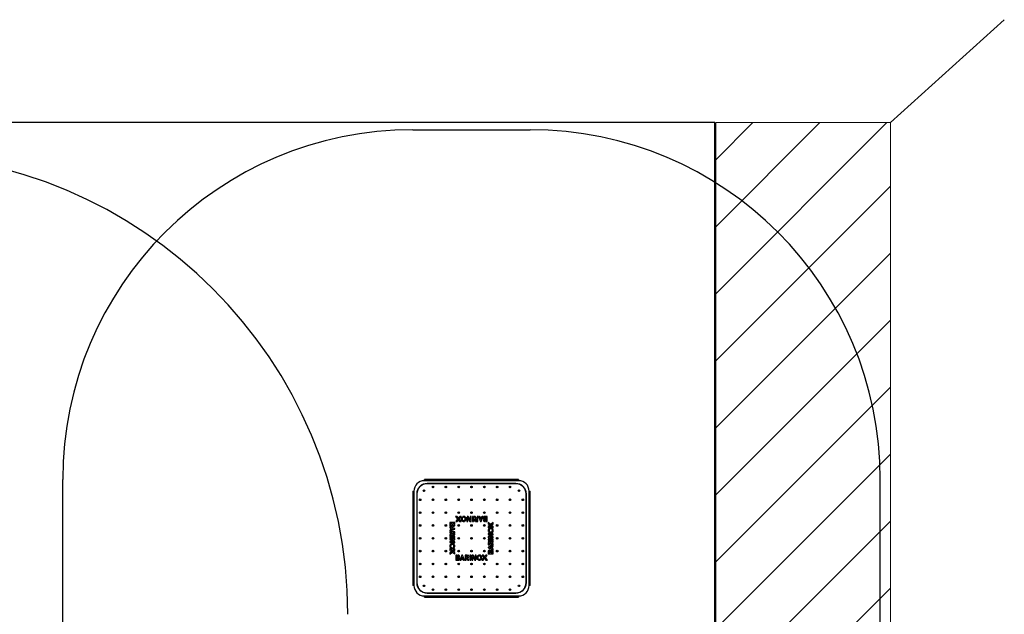
# Model space of a CAD drawing. Units: millimetres. Extents: x 1 to 14476, y 0 to 12992.
# Drawn here: x 4221 to 8441, y 10092 to 12641 of the extents above; entities that cross this region are included whole.
import ezdxf

# ---------------------------------------------------------------- set-up
doc = ezdxf.new("R2010")
doc.units = ezdxf.units.MM
doc.layers.add('AM_0', color=7, linetype='Continuous')

msp = doc.modelspace()

# ---------------------------------------------------------------- hatches: boundary and pattern name
at = {"layer": 'AM_0'}
h = msp.add_hatch(dxfattribs=at)
h.set_pattern_fill('ANSI31', color=256, scale=64, style=0)
h.set_pattern_definition([(45, (-20406.54, -12408.08), (-143.6841, 143.6841), [])])
h.paths.add_polyline_path([(7203.7, 12200), (7203.7, 0), (7952.6, 0), (7952.6, 12200)], flags=0)

# ---------------------------------------------------------------- linework, layer by layer
for p, q in [((7952.6, 12200), (8440.6, 12641.4)), ((7200.6, 12200), (0.6, 12200)), ((7200.6, 0), (7200.6, 12200)), ((6359.1, 10669.7), (5955.1, 10669.7)), ((5955.1, 10664.7), (5955.1, 10669.7)), ((6359.1, 10664.7), (5955.1, 10664.7)), ((5967.1, 10652.7), (5967.1, 10651.7)), ((6347.1, 10652.7), (5967.1, 10652.7)), ((6347.1, 10651.7), (5967.1, 10651.7)), ((6347.1, 10652.7), (6347.1, 10651.7)), ((6359.1, 10669.7), (6359.1, 10664.7)), ((5905.1, 10619.7), (5905.1, 10215.7)), ((5905.1, 10619.7), (5910.1, 10619.7)), ((5910.1, 10619.7), (5910.1, 10215.7)), ((5923.1, 10607.7), (5922.1, 10607.7)), ((5922.1, 10607.7), (5922.1, 10227.7)), ((5923.1, 10607.7), (5923.1, 10227.7)), ((5952.7, 10623.4), (5951.4, 10622.1)), ((5955.1, 10621.8), (5953.4, 10623.5)), ((5953.4, 10619.7), (5955.1, 10621.4)), ((6361.2, 10619.7), (6362.9, 10621.4)), ((6362.8, 10622.1), (6361.5, 10623.4)), ((6391.1, 10227.7), (6391.1, 10607.7)), ((6392.1, 10607.7), (6391.1, 10607.7)), ((6392.1, 10227.7), (6392.1, 10607.7)), ((6404.1, 10215.7), (6404.1, 10619.7)), ((6404.1, 10619.7), (6409.1, 10619.7)), ((6409.1, 10215.7), (6409.1, 10619.7)), ((6089.1, 10511.7), (6106.1, 10489.9)), ((6095.2, 10511.7), (6089.1, 10511.7)), ((6112.2, 10489.9), (6095.2, 10511.7)), ((6106.9, 10511.7), (6102.8, 10506.5)), ((6105.8, 10502.6), (6113, 10511.7)), ((6113, 10511.7), (6106.9, 10511.7)), ((6118.9, 10506.1), (6117, 10509.6)), ((6119.2, 10510.9), (6121.1, 10507.4)), ((6137.2, 10508.3), (6137.2, 10489.7)), ((6141.6, 10500.2), (6137.2, 10508.3)), ((6138.4, 10511.5), (6150.3, 10489.7)), ((6142.9, 10511.5), (6138.4, 10511.5)), ((6151.6, 10495.8), (6142.9, 10511.5)), ((6151.6, 10511.5), (6151.6, 10495.8)), ((6156, 10511.5), (6151.6, 10511.5)), ((6156, 10489.7), (6156, 10511.5)), ((6165.1, 10511.6), (6160.8, 10511.6)), ((6160.8, 10511.6), (6160.8, 10489.7)), ((6165.1, 10489.7), (6165.1, 10511.6)), ((6168.3, 10511.6), (6173.5, 10502.5)), ((6173.3, 10511.6), (6168.3, 10511.6)), ((6178.2, 10502.8), (6173.3, 10511.6)), ((6184.8, 10511.6), (6180.7, 10511.6)), ((6180.7, 10511.6), (6180.7, 10502.8)), ((6184.8, 10489.7), (6184.8, 10511.6)), ((6187.5, 10511.6), (6195.9, 10489.7)), ((6192, 10511.6), (6187.5, 10511.6)), ((6197.2, 10496.6), (6192, 10511.6)), ((6196, 10508.1), (6197.4, 10504.1)), ((6201.2, 10508.1), (6196, 10508.1)), ((6198.5, 10489.7), (6206.9, 10511.6)), ((6202.4, 10511.6), (6201.2, 10508.1)), ((6206.9, 10511.6), (6202.4, 10511.6)), ((6224.2, 10511.6), (6215, 10511.6)), ((6224.2, 10489.7), (6224.2, 10511.6)), ((6063.8, 10484.8), (6063.8, 10475.6)), ((6085.6, 10484.8), (6063.8, 10484.8)), ((6063.8, 10467.4), (6063.8, 10463)), ((6085.6, 10459.1), (6063.8, 10467.4)), ((6067.7, 10480.7), (6073, 10480.7)), ((6067.7, 10476), (6067.7, 10480.7)), ((6077.1, 10475.2), (6072.9, 10475.2)), ((6073, 10480.7), (6073, 10477.9)), ((6073, 10477.9), (6077, 10477.9)), ((6077, 10480.7), (6081.7, 10480.7)), ((6077, 10477.9), (6077, 10480.7)), ((6085.6, 10475.2), (6081.6, 10475.2)), ((6081.7, 10480.7), (6081.7, 10477.9)), ((6081.7, 10477.9), (6085.6, 10477.9)), ((6085.6, 10477.9), (6085.6, 10484.8)), ((6096.2, 10498.1), (6089.8, 10489.9)), ((6089.8, 10489.9), (6095.9, 10489.9)), ((6095.9, 10489.9), (6099.3, 10494.2)), ((6099.3, 10494.2), (6096.2, 10498.1)), ((6102.8, 10506.5), (6105.8, 10502.6)), ((6106.1, 10489.9), (6112.2, 10489.9)), ((6127.4, 10490.4), (6125.5, 10493.8)), ((6127.8, 10495.1), (6129.7, 10491.7)), ((6137.2, 10489.7), (6141.6, 10489.7)), ((6141.6, 10489.7), (6141.6, 10500.2)), ((6150.3, 10489.7), (6156, 10489.7)), ((6160.8, 10489.7), (6165.1, 10489.7)), ((6174.9, 10489.7), (6174.9, 10493.8)), ((6175.6, 10498.8), (6180.7, 10498.8)), ((6177.5, 10493.7), (6177.5, 10489.7)), ((6180.7, 10493.7), (6177.5, 10493.7)), ((6177.5, 10489.7), (6184.8, 10489.7)), ((6180.7, 10502.8), (6178.2, 10502.8)), ((6180.7, 10498.8), (6180.7, 10493.7)), ((6195.9, 10489.7), (6198.5, 10489.7)), ((6199.8, 10504.1), (6197.2, 10496.6)), ((6197.4, 10504.1), (6199.8, 10504.1)), ((6214.7, 10498.3), (6214.7, 10502.4)), ((6214.7, 10489.7), (6214.7, 10493.8)), ((6215.4, 10507.6), (6220.1, 10507.6)), ((6217.3, 10502.3), (6217.3, 10498.4)), ((6220.1, 10502.3), (6217.3, 10502.3)), ((6217.3, 10498.4), (6220.1, 10498.4)), ((6220.1, 10493.7), (6217.3, 10493.7)), ((6217.3, 10493.7), (6217.3, 10489.7)), ((6217.3, 10489.7), (6224.2, 10489.7)), ((6220.1, 10507.6), (6220.1, 10502.3)), ((6220.1, 10498.4), (6220.1, 10493.7)), ((6250.6, 10485.9), (6228.8, 10468.9)), ((6228.8, 10485.2), (6228.8, 10479.1)), ((6237, 10478.8), (6228.8, 10485.2)), ((6228.8, 10462.8), (6250.6, 10479.8)), ((6228.8, 10479.1), (6233.1, 10475.7)), ((6228.8, 10468.9), (6228.8, 10462.8)), ((6233.1, 10475.7), (6237, 10478.8)), ((6245.4, 10472.2), (6241.4, 10469.2)), ((6241.4, 10469.2), (6250.6, 10462)), ((6250.6, 10468.1), (6245.4, 10472.2)), ((6250.6, 10479.8), (6250.6, 10485.9)), ((6250.6, 10462), (6250.6, 10468.1)), ((6063.8, 10463), (6067.3, 10461.8)), ((6078.7, 10457.8), (6063.8, 10452.5)), ((6063.8, 10448.1), (6085.6, 10456.5)), ((6063.8, 10452.5), (6063.8, 10448.1)), ((6085.6, 10445.4), (6063.8, 10445.4)), ((6063.8, 10445.4), (6063.8, 10441.3)), ((6063.8, 10441.3), (6072.6, 10441.3)), ((6072.6, 10438.8), (6063.8, 10433.8)), ((6063.8, 10428.9), (6072.8, 10434.1)), ((6063.8, 10433.8), (6063.8, 10428.9)), ((6063.8, 10425.6), (6063.8, 10421.4)), ((6085.6, 10425.6), (6063.8, 10425.6)), ((6067.3, 10461.8), (6067.3, 10456.5)), ((6067.3, 10456.5), (6071.2, 10457.9)), ((6071.2, 10460.4), (6078.7, 10457.8)), ((6071.2, 10457.9), (6071.2, 10460.4)), ((6072.6, 10441.3), (6072.6, 10438.8)), ((6076.5, 10441.3), (6081.7, 10441.3)), ((6076.5, 10436.2), (6076.5, 10441.3)), ((6085.6, 10435.5), (6081.6, 10435.5)), ((6081.7, 10441.3), (6081.7, 10438.1)), ((6081.7, 10438.1), (6085.6, 10438.1)), ((6085.6, 10456.5), (6085.6, 10459.1)), ((6085.6, 10438.1), (6085.6, 10445.4)), ((6085.6, 10421.4), (6085.6, 10425.6)), ((6228.6, 10437.8), (6228.6, 10433.3)), ((6247.1, 10437.8), (6228.6, 10437.8)), ((6250.4, 10436.6), (6228.6, 10424.6)), ((6228.6, 10433.3), (6239, 10433.3)), ((6228.6, 10424.6), (6228.6, 10419)), ((6229.2, 10447.6), (6232.7, 10449.4)), ((6234, 10447.2), (6230.6, 10445.3)), ((6234.6, 10423.4), (6250.4, 10432.1)), ((6239, 10433.3), (6247.1, 10437.8)), ((6244.9, 10456.1), (6248.4, 10458)), ((6249.8, 10455.7), (6246.3, 10453.8)), ((6250.4, 10432.1), (6250.4, 10436.6)), ((6063.8, 10421.4), (6085.6, 10421.4)), ((6063.8, 10416.6), (6063.8, 10412.1)), ((6085.6, 10416.6), (6063.8, 10416.6)), ((6079.5, 10412.1), (6063.8, 10403.5)), ((6063.8, 10412.1), (6079.5, 10412.1)), ((6063.8, 10399), (6085.6, 10410.9)), ((6063.8, 10403.5), (6063.8, 10399)), ((6064.4, 10379.8), (6067.9, 10381.7)), ((6075.2, 10402.2), (6067, 10397.8)), ((6067, 10397.8), (6085.6, 10397.8)), ((6085.6, 10402.2), (6075.2, 10402.2)), ((6080.2, 10388.4), (6083.6, 10390.2)), ((6084.9, 10388), (6081.5, 10386.1)), ((6085.6, 10410.9), (6085.6, 10416.6)), ((6085.6, 10397.8), (6085.6, 10402.2)), ((6228.5, 10397.5), (6228.5, 10390.1)), ((6232.5, 10397.5), (6228.5, 10397.5)), ((6228.5, 10390.1), (6250.4, 10390.1)), ((6228.6, 10419), (6250.4, 10419)), ((6228.6, 10414.2), (6228.6, 10409.9)), ((6250.4, 10414.2), (6228.6, 10414.2)), ((6228.6, 10409.9), (6250.4, 10409.9)), ((6228.6, 10400.1), (6232.6, 10400.1)), ((6250.4, 10387.4), (6228.6, 10379.1)), ((6232.5, 10394.3), (6232.5, 10397.5)), ((6237.7, 10394.3), (6232.5, 10394.3)), ((6250.4, 10423.4), (6234.6, 10423.4)), ((6235.5, 10377.8), (6250.4, 10383)), ((6237.7, 10399.4), (6237.7, 10394.3)), ((6250.4, 10406.7), (6241.4, 10401.5)), ((6241.6, 10396.8), (6250.4, 10401.7)), ((6241.6, 10394.3), (6241.6, 10396.8)), ((6250.4, 10394.3), (6241.6, 10394.3)), ((6250.4, 10419), (6250.4, 10423.4)), ((6250.4, 10409.9), (6250.4, 10414.2)), ((6250.4, 10401.7), (6250.4, 10406.7)), ((6250.4, 10390.1), (6250.4, 10394.3)), ((6250.4, 10383), (6250.4, 10387.4)), ((6063.6, 10373.6), (6063.6, 10367.4)), ((6072.7, 10366.4), (6063.6, 10373.6)), ((6085.4, 10372.8), (6063.6, 10355.8)), ((6063.6, 10367.4), (6068.8, 10363.3)), ((6063.6, 10349.7), (6085.4, 10366.6)), ((6063.6, 10355.8), (6063.6, 10349.7)), ((6069.3, 10379.5), (6065.8, 10377.6)), ((6068.8, 10363.3), (6072.7, 10366.4)), ((6081.1, 10359.9), (6077.2, 10356.8)), ((6077.2, 10356.8), (6085.4, 10350.4)), ((6085.4, 10356.5), (6081.1, 10359.9)), ((6085.4, 10366.6), (6085.4, 10372.8)), ((6085.4, 10350.4), (6085.4, 10356.5)), ((6090.2, 10345.7), (6090.2, 10323.9)), ((6097.1, 10345.7), (6090.2, 10345.7)), ((6094.3, 10341.8), (6097.1, 10341.8)), ((6094.3, 10337.1), (6094.3, 10341.8)), ((6097.1, 10341.8), (6097.1, 10345.7)), ((6099.7, 10345.7), (6099.7, 10341.7)), ((6115.9, 10345.7), (6107.5, 10323.9)), ((6118.5, 10345.7), (6115.9, 10345.7)), ((6126.9, 10323.9), (6118.5, 10345.7)), ((6129.6, 10345.8), (6129.6, 10323.9)), ((6136.9, 10345.8), (6129.6, 10345.8)), ((6133.7, 10341.8), (6136.9, 10341.8)), ((6133.7, 10336.7), (6133.7, 10341.8)), ((6136.9, 10341.8), (6136.9, 10345.8)), ((6139.5, 10345.7), (6139.5, 10341.7)), ((6153.6, 10345.7), (6149.4, 10345.7)), ((6149.4, 10345.7), (6149.4, 10323.9)), ((6153.6, 10323.9), (6153.6, 10345.7)), ((6164.1, 10345.7), (6158.4, 10345.7)), ((6158.4, 10345.7), (6158.4, 10323.9)), ((6162.8, 10323.9), (6162.8, 10339.7)), ((6162.8, 10339.7), (6171.5, 10323.9)), ((6176, 10323.9), (6164.1, 10345.7)), ((6177.2, 10345.7), (6172.8, 10345.7)), ((6172.8, 10345.7), (6172.8, 10335.3)), ((6177.2, 10327.2), (6177.2, 10345.7)), ((6186.6, 10340.3), (6184.8, 10343.7)), ((6187, 10345.1), (6188.9, 10341.6)), ((6208.3, 10345.5), (6202.2, 10345.5)), ((6202.2, 10345.5), (6219.2, 10323.7)), ((6225.3, 10323.7), (6208.3, 10345.5)), ((6218.5, 10345.5), (6215.1, 10341.2)), ((6215.1, 10341.2), (6218.2, 10337.3)), ((6218.2, 10337.3), (6224.6, 10345.5)), ((6224.6, 10345.5), (6218.5, 10345.5)), ((6228.6, 10379.1), (6228.6, 10376.5)), ((6228.6, 10376.5), (6250.4, 10368.1)), ((6228.6, 10360.3), (6232.6, 10360.3)), ((6232.5, 10357.7), (6228.6, 10357.7)), ((6228.6, 10357.7), (6228.6, 10350.8)), ((6228.6, 10350.8), (6250.4, 10350.8)), ((6232.5, 10354.9), (6232.5, 10357.7)), ((6237.2, 10354.9), (6232.5, 10354.9)), ((6242.9, 10375.2), (6235.5, 10377.8)), ((6237.1, 10360.3), (6241.3, 10360.3)), ((6237.2, 10357.7), (6237.2, 10354.9)), ((6241.2, 10357.7), (6237.2, 10357.7)), ((6241.2, 10354.9), (6241.2, 10357.7)), ((6246.5, 10354.9), (6241.2, 10354.9)), ((6246.9, 10379), (6242.9, 10377.6)), ((6242.9, 10377.6), (6242.9, 10375.2)), ((6246.5, 10359.6), (6246.5, 10354.9)), ((6246.9, 10373.8), (6246.9, 10379)), ((6250.4, 10372.5), (6246.9, 10373.8)), ((6250.4, 10368.1), (6250.4, 10372.5)), ((6250.4, 10350.8), (6250.4, 10359.9)), ((6090.2, 10323.9), (6099.4, 10323.9)), ((6097.1, 10337.1), (6094.3, 10337.1)), ((6094.3, 10327.9), (6094.3, 10333.1)), ((6094.3, 10333.1), (6097.1, 10333.1)), ((6099, 10327.9), (6094.3, 10327.9)), ((6097.1, 10333.1), (6097.1, 10337.1)), ((6099.7, 10337.2), (6099.7, 10333)), ((6107.5, 10323.9), (6112, 10323.9)), ((6112, 10323.9), (6113.2, 10327.4)), ((6113.2, 10327.4), (6118.5, 10327.4)), ((6114.6, 10331.4), (6117.2, 10338.8)), ((6117, 10331.4), (6114.6, 10331.4)), ((6118.5, 10327.4), (6117, 10331.4)), ((6117.2, 10338.8), (6122.5, 10323.9)), ((6122.5, 10323.9), (6126.9, 10323.9)), ((6129.6, 10323.9), (6133.7, 10323.9)), ((6138.8, 10336.7), (6133.7, 10336.7)), ((6133.7, 10332.7), (6136.2, 10332.7)), ((6133.7, 10323.9), (6133.7, 10332.7)), ((6136.2, 10332.7), (6141.1, 10323.9)), ((6146.1, 10323.9), (6140.9, 10332.9)), ((6141.1, 10323.9), (6146.1, 10323.9)), ((6149.4, 10323.9), (6153.6, 10323.9)), ((6158.4, 10323.9), (6162.8, 10323.9)), ((6171.5, 10323.9), (6176, 10323.9)), ((6172.8, 10335.3), (6177.2, 10327.2)), ((6195.2, 10324.5), (6193.3, 10328)), ((6195.5, 10329.4), (6197.4, 10325.9)), ((6208.6, 10332.9), (6201.4, 10323.7)), ((6201.4, 10323.7), (6207.6, 10323.7)), ((6207.6, 10323.7), (6211.6, 10329)), ((6211.6, 10329), (6208.6, 10332.9)), ((6219.2, 10323.7), (6225.3, 10323.7)), ((5910.1, 10215.7), (5905.1, 10215.7)), ((5923.1, 10227.7), (5922.1, 10227.7)), ((5951.4, 10213.3), (5952.7, 10212)), ((5955.1, 10213.6), (5953.4, 10211.9)), ((6359.1, 10213.6), (6360.7, 10211.9)), ((6361.5, 10212), (6362.8, 10213.3)), ((6392.1, 10227.7), (6391.1, 10227.7)), ((6409.1, 10215.7), (6404.1, 10215.7)), ((5955.1, 10170.7), (6359.1, 10170.7)), ((5955.1, 10165.7), (5955.1, 10170.7)), ((5967.1, 10183.7), (6347.1, 10183.7)), ((5967.1, 10183.7), (5967.1, 10182.7)), ((5967.1, 10182.7), (6347.1, 10182.7)), ((6347.1, 10183.7), (6347.1, 10182.7)), ((6359.1, 10170.7), (6359.1, 10165.7)), ((5955.1, 10165.7), (6359.1, 10165.7))]:
    msp.add_line(p, q, dxfattribs=at)
at = {"layer": 'AM_0', "color": 7, "linetype": 'Continuous', "lineweight": 18}
for p, q in [((7203.7, 12200), (7952.6, 12200)), ((7203.7, 0), (7203.7, 12200)), ((7952.6, 12200), (7952.6, 0))]:
    msp.add_line(p, q, dxfattribs=at)
at = {"layer": 'AM_0', "color": 7, "linetype": 'Continuous'}
for p, q in [((5905.1, 12169.7), (6409.1, 12169.7)), ((4405.1, 7263.7), (4405.1, 10669.7)), ((7909.1, 7263.7), (7909.1, 10669.7))]:
    msp.add_line(p, q, dxfattribs=at)
at = {"layer": 'AM_0'}
for centre, radius in [((5992.1, 10637.7), 3.5), ((5992.1, 10637.7), 2.5), ((5992.1, 10637.7), 1.5), ((6047.1, 10637.7), 3.5), ((6047.1, 10637.7), 2.5), ((6047.1, 10637.7), 1.9), ((6102.1, 10637.7), 3.5), ((6102.1, 10637.7), 2.5), ((6102.1, 10637.7), 1.9), ((6157.1, 10637.7), 3.5), ((6157.1, 10637.7), 2.5), ((6157.1, 10637.7), 1.9), ((6212.1, 10637.7), 3.5), ((6212.1, 10637.7), 2.5), ((6212.1, 10637.7), 1.9), ((6267.1, 10637.7), 3.5), ((6267.1, 10637.7), 2.5), ((6267.1, 10637.7), 1.9), ((6322.1, 10637.7), 3.5), ((6322.1, 10637.7), 2.5), ((6322.1, 10637.7), 1.5), ((5953.2, 10621.6), 3.5), ((5953.2, 10621.6), 2.5), ((5953.2, 10621.6), 1.9), ((6361, 10621.6), 3.5), ((6361, 10621.6), 2.5), ((6361, 10621.6), 1.9), ((5937.1, 10582.7), 3.5), ((5937.1, 10582.7), 2.5), ((5937.1, 10582.7), 1.9), ((5992.1, 10582.7), 3.5), ((5992.1, 10582.7), 2.5), ((5992.1, 10582.7), 1.9), ((6047.1, 10582.7), 3.5), ((6047.1, 10582.7), 2.5), ((6047.1, 10582.7), 1.9), ((6102.1, 10582.7), 3.5), ((6102.1, 10582.7), 2.5), ((6102.1, 10582.7), 1.9), ((6157.1, 10582.7), 3.5), ((6157.1, 10582.7), 2.5), ((6157.1, 10582.7), 1.9), ((6212.1, 10582.7), 3.5), ((6212.1, 10582.7), 2.5), ((6212.1, 10582.7), 1.9), ((6267.1, 10582.7), 3.5), ((6267.1, 10582.7), 2.5), ((6267.1, 10582.7), 1.9), ((6322.1, 10582.7), 3.5), ((6322.1, 10582.7), 2.5), ((6322.1, 10582.7), 1.9), ((6377.1, 10582.7), 3.5), ((6377.1, 10582.7), 2.5), ((6377.1, 10582.7), 1.9), ((5937.1, 10527.7), 3.5), ((5937.1, 10527.7), 2.5), ((5937.1, 10527.7), 1.9), ((5992.1, 10527.7), 3.5), ((5992.1, 10527.7), 2.5), ((5992.1, 10527.7), 1.9), ((6047.1, 10527.7), 3.5), ((6047.1, 10527.7), 2.5), ((6047.1, 10527.7), 1.9), ((6102.1, 10527.7), 3.5), ((6102.1, 10527.7), 2.5), ((6102.1, 10527.7), 1.9), ((6157.1, 10527.7), 3.5), ((6157.1, 10527.7), 2.5), ((6157.1, 10527.7), 1.9), ((6212.1, 10527.7), 3.5), ((6212.1, 10527.7), 2.5), ((6212.1, 10527.7), 1.9), ((6267.1, 10527.7), 3.5), ((6267.1, 10527.7), 2.5), ((6267.1, 10527.7), 1.9), ((6322.1, 10527.7), 3.5), ((6322.1, 10527.7), 2.5), ((6322.1, 10527.7), 1.9), ((6377.1, 10527.7), 3.5), ((6377.1, 10527.7), 2.5), ((6377.1, 10527.7), 1.9), ((5937.1, 10472.7), 3.5), ((5937.1, 10472.7), 2.5), ((5937.1, 10472.7), 1.9), ((5992.1, 10472.7), 3.5), ((5992.1, 10472.7), 2.5), ((5992.1, 10472.7), 1.9), ((6047.1, 10472.7), 3.5), ((6047.1, 10472.7), 2.5), ((6047.1, 10472.7), 1.9), ((6102.1, 10472.7), 3.5), ((6102.1, 10472.7), 2.5), ((6102.1, 10472.7), 1.9), ((6157.1, 10472.7), 3.5), ((6157.1, 10472.7), 2.5), ((6157.1, 10472.7), 1.9), ((6212.1, 10472.7), 3.5), ((6212.1, 10472.7), 2.5), ((6212.1, 10472.7), 1.9), ((6267.1, 10472.7), 3.5), ((6267.1, 10472.7), 2.5), ((6267.1, 10472.7), 1.9), ((6322.1, 10472.7), 3.5), ((6322.1, 10472.7), 2.5), ((6322.1, 10472.7), 1.9), ((6377.1, 10472.7), 3.5), ((6377.1, 10472.7), 2.5), ((6377.1, 10472.7), 1.9), ((5937.1, 10417.7), 3.5), ((5937.1, 10417.7), 2.5), ((5937.1, 10417.7), 1.9), ((5992.1, 10417.7), 3.5), ((5992.1, 10417.7), 2.5), ((5992.1, 10417.7), 1.9), ((6047.1, 10417.7), 3.5), ((6047.1, 10417.7), 2.5), ((6047.1, 10417.7), 1.9), ((6102.1, 10417.7), 3.5), ((6102.1, 10417.7), 2.5), ((6102.1, 10417.7), 1.9), ((6157.1, 10417.7), 3.5), ((6157.1, 10417.7), 2.5), ((6157.1, 10417.7), 1.9), ((6212.1, 10417.7), 3.5), ((6212.1, 10417.7), 2.5), ((6212.1, 10417.7), 1.9), ((6267.1, 10417.7), 3.5), ((6267.1, 10417.7), 2.5), ((6267.1, 10417.7), 1.9), ((6322.1, 10417.7), 3.5), ((6322.1, 10417.7), 2.5), ((6322.1, 10417.7), 1.9), ((6377.1, 10417.7), 3.5), ((6377.1, 10417.7), 2.5), ((6377.1, 10417.7), 1.9), ((5937.1, 10362.7), 3.5), ((5937.1, 10362.7), 2.5), ((5937.1, 10362.7), 1.9), ((5992.1, 10362.7), 3.5), ((5992.1, 10362.7), 2.5), ((5992.1, 10362.7), 1.9), ((6047.1, 10362.7), 3.5), ((6047.1, 10362.7), 2.5), ((6047.1, 10362.7), 1.9), ((6102.1, 10362.7), 3.5), ((6102.1, 10362.7), 2.5), ((6102.1, 10362.7), 1.9), ((6157.1, 10362.7), 3.5), ((6157.1, 10362.7), 2.5), ((6157.1, 10362.7), 1.9), ((6212.1, 10362.7), 3.5), ((6212.1, 10362.7), 2.5), ((6212.1, 10362.7), 1.9), ((6267.1, 10362.7), 3.5), ((6267.1, 10362.7), 2.5), ((6267.1, 10362.7), 1.9), ((6322.1, 10362.7), 3.5), ((6322.1, 10362.7), 2.5), ((6322.1, 10362.7), 1.9), ((6377.1, 10362.7), 3.5), ((6377.1, 10362.7), 2.5), ((6377.1, 10362.7), 1.9), ((5937.1, 10307.7), 3.5), ((5937.1, 10307.7), 2.5), ((5937.1, 10307.7), 1.9), ((5992.1, 10307.7), 3.5), ((5992.1, 10307.7), 2.5), ((5992.1, 10307.7), 1.9), ((6047.1, 10307.7), 3.5), ((6047.1, 10307.7), 2.5), ((6047.1, 10307.7), 1.9), ((6102.1, 10307.7), 3.5), ((6102.1, 10307.7), 2.5), ((6102.1, 10307.7), 1.9), ((6157.1, 10307.7), 3.5), ((6157.1, 10307.7), 2.5), ((6157.1, 10307.7), 1.9), ((6212.1, 10307.7), 3.5), ((6212.1, 10307.7), 2.5), ((6212.1, 10307.7), 1.9), ((6267.1, 10307.7), 3.5), ((6267.1, 10307.7), 2.5), ((6267.1, 10307.7), 1.9), ((6322.1, 10307.7), 3.5), ((6322.1, 10307.7), 2.5), ((6322.1, 10307.7), 1.9), ((6377.1, 10307.7), 3.5), ((6377.1, 10307.7), 2.5), ((6377.1, 10307.7), 1.9), ((5937.1, 10252.7), 3.5), ((5937.1, 10252.7), 2.5), ((5937.1, 10252.7), 1.9), ((5992.1, 10252.7), 3.5), ((5992.1, 10252.7), 2.5), ((5992.1, 10252.7), 1.9), ((6047.1, 10252.7), 3.5), ((6047.1, 10252.7), 2.5), ((6047.1, 10252.7), 1.9), ((6102.1, 10252.7), 3.5), ((6102.1, 10252.7), 2.5), ((6102.1, 10252.7), 1.9), ((6157.1, 10252.7), 3.5), ((6157.1, 10252.7), 2.5), ((6157.1, 10252.7), 1.9), ((6212.1, 10252.7), 3.5), ((6212.1, 10252.7), 2.5), ((6212.1, 10252.7), 1.9), ((6267.1, 10252.7), 3.5), ((6267.1, 10252.7), 2.5), ((6267.1, 10252.7), 1.9), ((6322.1, 10252.7), 3.5), ((6322.1, 10252.7), 2.5), ((6322.1, 10252.7), 1.9), ((6377.1, 10252.7), 3.5), ((6377.1, 10252.7), 2.5), ((6377.1, 10252.7), 1.9), ((5953.2, 10213.8), 3.5), ((5953.2, 10213.8), 2.5), ((5953.2, 10213.8), 1.9), ((6361, 10213.8), 3.5), ((6361, 10213.8), 2.5), ((6361, 10213.8), 1.9), ((5992.1, 10197.7), 3.5), ((5992.1, 10197.7), 2.5), ((5992.1, 10197.7), 1.5), ((6047.1, 10197.7), 3.5), ((6047.1, 10197.7), 2.5), ((6047.1, 10197.7), 1.9), ((6102.1, 10197.7), 3.5), ((6102.1, 10197.7), 2.5), ((6102.1, 10197.7), 1.9), ((6157.1, 10197.7), 3.5), ((6157.1, 10197.7), 2.5), ((6157.1, 10197.7), 1.9), ((6212.1, 10197.7), 3.5), ((6212.1, 10197.7), 2.5), ((6212.1, 10197.7), 1.9), ((6267.1, 10197.7), 3.5), ((6267.1, 10197.7), 2.5), ((6267.1, 10197.7), 1.9), ((6322.1, 10197.7), 3.5), ((6322.1, 10197.7), 2.5), ((6322.1, 10197.7), 1.5)]:
    msp.add_circle(centre, radius, dxfattribs=at)
at = {"layer": 'AM_0', "color": 7, "linetype": 'Continuous'}
for centre, radius, start, end in [((5905.1, 10669.7), 1500, 90, 180), ((6409.1, 10669.7), 1500, 0, 90), ((3653.1, 10091.7), 1973.5, 0, 90)]:
    msp.add_arc(centre, radius, start, end, dxfattribs=at)
at = {"layer": 'AM_0'}
for centre, radius, start, end in [((5955.1, 10619.7), 45, 90, 180), ((5967.1, 10607.7), 45, 90, 180), ((5967.1, 10607.7), 44, 90, 180), ((6347.1, 10607.7), 45, 0, 90), ((6347.1, 10607.7), 44, 0, 90), ((6359.1, 10619.7), 45, 0, 90), ((6123.3, 10501), 10.6, 126.2154, 156.8747), ((6123.3, 10501.2), 10.5, 89.4899, 112.3875), ((6123.4, 10501.3), 6.56, 84.1604, 110.0092), ((6123.5, 10501.1), 10.6, 63.2357, 90.8547), ((6123, 10500.7), 11.2, 33.1625, 61.7873), ((6213.6, 10506.2), 5.21, 138.4207, 166.7999), ((6213.7, 10505.9), 5.48, 109.1533, 137.1086), ((6214.9, 10502.4), 9.17, 88.9935, 108.8895), ((6072.9, 10475.4), 9.17, 178.9935, 198.8895), ((6069.4, 10474.3), 5.48, 199.1533, 227.1086), ((6069.2, 10474.2), 5.21, 228.4207, 256.7999), ((6071.1, 10475.8), 3.38, 177.2086, 214.0313), ((6069.7, 10476.3), 7.4, 256.7111, 270.697), ((6070.2, 10475.4), 2.41, 218.4318, 273.267), ((6069.8, 10474.9), 6.07, 269.2434, 289.251), ((6070.5, 10475.7), 2.65, 267.1674, 306.7885), ((6070.3, 10473.5), 4.5, 289.6168, 316.1858), ((6070.3, 10475.5), 2.6, 311.0484, 354.0067), ((6069.9, 10473.7), 4.96, 316.8892, 340.5593), ((6068.5, 10474.3), 6.47, 340.2918, 352.7695), ((6080.9, 10474.4), 6.06, 188.7715, 215.6522), ((6079.4, 10473.4), 4.2, 217.5397, 257.1474), ((6079.2, 10475.4), 2.11, 185.4824, 243.2349), ((6079.3, 10475.9), 2.62, 244.6127, 304.3402), ((6079.8, 10476.6), 7.44, 259.1722, 277.2533), ((6079.3, 10475.5), 2.31, 312.5189, 354.3942), ((6080.1, 10474.7), 5.52, 277.0217, 311.5798), ((6078.6, 10475.3), 6.94, 317.5253, 359.8188), ((6124.7, 10500.7), 12.1, 158.2254, 196.6981), ((6123.6, 10500.5), 11, 197.5942, 228.3298), ((6123.2, 10499.7), 10.1, 226.8138, 261.0278), ((6123.5, 10500.9), 6.89, 131.5698, 180.4491), ((6123.8, 10500.5), 7.18, 177.5567, 218.0634), ((6123.4, 10500.2), 6.68, 217.2168, 256.0911), ((6123.4, 10500.3), 10.7, 260.9076, 292.4042), ((6123.4, 10500.3), 6.83, 256.8774, 288.4332), ((6123.4, 10501.2), 6.62, 55.5347, 84.7276), ((6123.4, 10501), 6.77, 25.0027, 56.4579), ((6123.7, 10500.1), 6.43, 309.5632, 343.2005), ((6123, 10501), 7.18, 5.5524, 24.0263), ((6123.6, 10500.4), 10.6, 304.9088, 330.6364), ((6121.5, 10500.7), 8.73, 343.6028, 6.1893), ((6123.1, 10500.7), 11.1, 356.8193, 33.3756), ((6123.2, 10500.5), 11, 331.343, 358.042), ((6177.8, 10496.2), 8.64, 162.3298, 197.6177), ((6175.3, 10496.9), 6.02, 137.8141, 161.3715), ((6175.1, 10495.4), 5.75, 198.0847, 233.5459), ((6174.9, 10497.2), 5.47, 104.2386, 137.1115), ((6175, 10495.5), 5.8, 235.0971, 269.2161), ((6176.8, 10496.2), 3.33, 143.1501, 199.9834), ((6175.5, 10495.6), 1.98, 197.8977, 251.6671), ((6175.5, 10496.9), 1.94, 88.5577, 137.3251), ((6215.7, 10505.7), 7.4, 166.7111, 180.697), ((6214.4, 10505.5), 6.07, 179.2434, 199.251), ((6212.9, 10505), 4.5, 199.6168, 226.1858), ((6216, 10495.5), 7.44, 169.1723, 187.2533), ((6212.8, 10496), 4.2, 127.5397, 167.1474), ((6214.1, 10495.2), 5.52, 187.0217, 221.5798), ((6213.2, 10505.4), 4.96, 226.8892, 250.5593), ((6214.7, 10496.7), 6.94, 227.5253, 269.8188), ((6213.8, 10494.4), 6.06, 98.7715, 125.6522), ((6213.7, 10506.8), 6.47, 250.2918, 262.7695), ((6214.9, 10505.1), 2.41, 128.4318, 183.267), ((6215.1, 10504.9), 2.65, 177.1674, 216.7886), ((6215.4, 10496), 2.62, 154.6127, 214.3402), ((6214.9, 10505), 2.6, 221.0484, 264.0067), ((6214.9, 10496.2), 2.11, 95.4824, 153.2349), ((6214.9, 10496.1), 2.31, 222.5189, 264.3942), ((6215.3, 10504.2), 3.38, 87.2086, 124.0313), ((6078.1, 10435.4), 5.47, 194.2386, 227.1115), ((6078.4, 10435.9), 6.02, 227.8141, 251.3715), ((6078.5, 10436.1), 1.94, 178.5577, 227.3251), ((6079.1, 10438.4), 8.64, 252.3298, 287.6177), ((6079.1, 10437.3), 3.33, 233.1501, 289.9834), ((6079.7, 10436.1), 1.98, 287.8977, 341.6671), ((6079.9, 10435.6), 5.75, 288.0847, 323.5459), ((6079.8, 10435.5), 5.8, 325.0971, 359.2161), ((6239.1, 10451.6), 10.7, 170.9076, 202.4042), ((6238.5, 10451.7), 10.1, 136.8138, 171.0278), ((6239.3, 10451.4), 10.6, 214.9088, 240.6364), ((6239.4, 10451.3), 11, 107.5942, 138.3298), ((6239.2, 10451.6), 6.83, 166.8774, 198.4332), ((6239, 10451.5), 6.68, 127.2168, 166.0911), ((6239, 10451.3), 6.43, 219.5632, 253.2005), ((6239.4, 10451.8), 11, 241.343, 268.042), ((6239.4, 10451.2), 7.18, 87.5567, 128.0634), ((6239.5, 10450.3), 12.1, 68.2254, 106.6981), ((6239.6, 10453.5), 8.73, 253.6028, 276.1893), ((6239.6, 10451.8), 11.1, 266.8193, 303.3756), ((6239.8, 10451.5), 6.89, 41.5698, 90.4491), ((6239.8, 10452), 7.18, 275.5524, 294.0263), ((6239.9, 10451.5), 6.77, 295.0027, 326.4579), ((6239.8, 10451.7), 10.6, 36.2154, 66.8747), ((6240.1, 10451.5), 6.62, 325.5347, 354.7276), ((6239.6, 10452), 11.2, 303.1625, 331.7873), ((6240.1, 10451.6), 6.56, 354.1604, 20.0093), ((6239.9, 10451.5), 10.6, 333.2357, 0.8547), ((6240, 10451.7), 10.5, 359.4899, 22.3875), ((6074.3, 10384.1), 10.6, 153.2357, 180.8547), ((6074.1, 10383.8), 10.5, 179.4899, 202.3875), ((6074.6, 10383.6), 11.2, 123.1625, 151.7873), ((6074.1, 10384), 6.62, 145.5347, 174.7276), ((6074.1, 10384), 6.56, 174.1604, 200.0092), ((6074.6, 10383.7), 11.1, 86.8193, 123.3756), ((6074.3, 10384), 6.77, 115.0027, 146.4579), ((6074.4, 10383.6), 7.18, 95.5524, 114.0263), ((6074.6, 10382.1), 8.73, 73.6028, 96.1893), ((6074.8, 10383.7), 11, 61.343, 88.042), ((6075.2, 10384.3), 6.43, 39.5632, 73.2005), ((6075.2, 10384), 6.68, 307.2168, 346.0911), ((6074.9, 10384.2), 10.6, 34.9088, 60.6364), ((6075, 10383.9), 6.83, 346.8774, 18.4332), ((6075.6, 10383.8), 10.1, 316.8138, 351.0278), ((6075.1, 10383.9), 10.7, 350.9076, 22.4042), ((6234.4, 10400), 5.8, 145.0971, 179.2161), ((6234.3, 10399.9), 5.75, 108.0847, 143.5459), ((6235.1, 10397.1), 8.64, 72.3298, 107.6177), ((6234.5, 10399.5), 1.98, 107.8977, 161.6671), ((6235, 10398.2), 3.33, 53.1501, 109.9834), ((6235.7, 10399.4), 1.94, 358.5577, 47.3251), ((6235.8, 10399.7), 6.02, 47.8141, 71.3715), ((6236.1, 10400.1), 5.47, 14.2386, 47.1115), ((6074.3, 10383.9), 10.6, 216.2154, 246.8747), ((6074.4, 10384), 6.89, 221.5698, 270.4491), ((6074.6, 10385.3), 12.1, 248.2254, 286.6981), ((6074.8, 10384.3), 7.18, 267.5567, 308.0634), ((6074.8, 10384.2), 11, 287.5942, 318.3298), ((6099.7, 10338.8), 6.94, 47.5253, 89.8188), ((6099.5, 10339.4), 2.31, 42.5189, 84.3942), ((6099.1, 10339.5), 2.62, 334.6127, 34.3402), ((6100.3, 10340.2), 5.52, 7.0217, 41.5798), ((6098.4, 10339.9), 7.44, 349.1722, 7.2533), ((6139.4, 10339.9), 5.8, 55.0971, 89.2161), ((6138.9, 10339.8), 1.98, 17.8977, 71.6671), ((6137.6, 10339.3), 3.33, 323.1501, 19.9834), ((6139.3, 10340.1), 5.75, 18.0847, 53.5459), ((6136.6, 10339.2), 8.64, 342.3298, 17.6177), ((6191.2, 10334.9), 11, 151.343, 178.042), ((6190.8, 10335), 10.6, 124.9088, 150.6364), ((6190.7, 10335.3), 6.43, 129.5632, 163.2005), ((6191.1, 10335.2), 10.7, 80.9076, 112.4042), ((6191, 10335.1), 6.83, 76.8774, 108.4332), ((6191, 10335.3), 6.68, 37.2168, 76.0911), ((6191.2, 10335.8), 10.1, 46.8138, 81.0278), ((6190.6, 10334.9), 7.18, 357.5567, 38.0634), ((6190.8, 10334.9), 11, 17.5942, 48.3298), ((6235.5, 10360.3), 6.94, 137.5253, 179.8188), ((6234.1, 10360.8), 5.52, 97.0217, 131.5798), ((6234.9, 10360.1), 2.31, 132.5189, 174.3942), ((6234.4, 10358.9), 7.44, 79.1723, 97.2533), ((6234.8, 10359.6), 2.62, 64.6127, 124.3402), ((6234.8, 10362.1), 4.2, 37.5397, 77.1474), ((6235, 10360.1), 2.11, 5.4824, 63.2349), ((6233.2, 10361.2), 6.06, 8.7715, 35.6522), ((6245.6, 10361.3), 6.47, 160.2918, 172.7695), ((6244.2, 10361.8), 4.96, 136.8892, 160.5593), ((6243.9, 10362.1), 4.5, 109.6168, 136.1858), ((6243.8, 10360), 2.6, 131.0484, 174.0067), ((6243.7, 10359.9), 2.65, 87.1674, 126.7886), ((6244.3, 10360.6), 6.07, 89.2434, 109.251), ((6244, 10360.1), 2.41, 38.4318, 93.267), ((6244.5, 10359.3), 7.4, 76.7111, 90.697), ((6243.1, 10359.7), 3.38, 357.2086, 34.0313), ((6245, 10361.4), 5.21, 48.4207, 76.7999), ((6244.7, 10361.3), 5.48, 19.1533, 47.1086), ((6241.3, 10360.1), 9.17, 358.9935, 18.8895), ((6099.2, 10331.2), 3.38, 267.2086, 304.0313), ((6099.5, 10333.1), 9.17, 268.9935, 288.8895), ((6099.5, 10339.3), 2.11, 275.4824, 333.2349), ((6099.5, 10330.5), 2.6, 41.0484, 84.0067), ((6099.5, 10330.3), 2.41, 308.4318, 3.267), ((6099.3, 10330.6), 2.65, 357.1674, 36.7885), ((6100.6, 10341.1), 6.06, 278.7715, 305.6522), ((6100.7, 10328.7), 6.47, 70.2918, 82.7695), ((6100.7, 10329.6), 5.48, 289.1533, 317.1086), ((6101.2, 10330.1), 4.96, 46.8892, 70.5593), ((6101.6, 10339.5), 4.2, 307.5397, 347.1474), ((6101.5, 10330.5), 4.5, 19.6168, 46.1858), ((6100.8, 10329.3), 5.21, 318.4207, 346.7999), ((6100, 10330), 6.07, 359.2434, 19.251), ((6098.7, 10329.8), 7.4, 346.7111, 0.697), ((6138.9, 10338.6), 1.94, 268.5577, 317.3251), ((6139.5, 10338.2), 5.47, 284.2386, 317.1115), ((6139.1, 10338.5), 6.02, 317.8141, 341.3715), ((6191.3, 10334.7), 11.1, 176.8193, 213.3756), ((6191.4, 10334.7), 11.2, 213.1625, 241.7873), ((6192.9, 10334.7), 8.73, 163.6028, 186.1893), ((6191.4, 10334.5), 7.18, 185.5524, 204.0263), ((6191, 10334.4), 6.77, 205.0027, 236.4579), ((6190.9, 10334.4), 10.6, 243.2357, 270.8547), ((6191, 10334.2), 6.62, 235.5347, 264.7276), ((6191, 10334.2), 6.56, 264.1604, 290.0092), ((6191.2, 10334.3), 10.5, 269.4899, 292.3875), ((6190.9, 10334.5), 6.89, 311.5698, 0.4491), ((6191.1, 10334.5), 10.6, 306.2154, 336.8747), ((6189.7, 10334.8), 12.1, 338.2254, 16.6981), ((5955.1, 10215.7), 45, 180, 270), ((5967.1, 10227.7), 45, 180, 270), ((5967.1, 10227.7), 44, 180, 270), ((6347.1, 10227.7), 44, 270, 0), ((6347.1, 10227.7), 45, 270, 0), ((6359.1, 10215.7), 45, 270, 0)]:
    msp.add_arc(centre, radius, start, end, dxfattribs=at)

doc.saveas('drawing.dxf')
